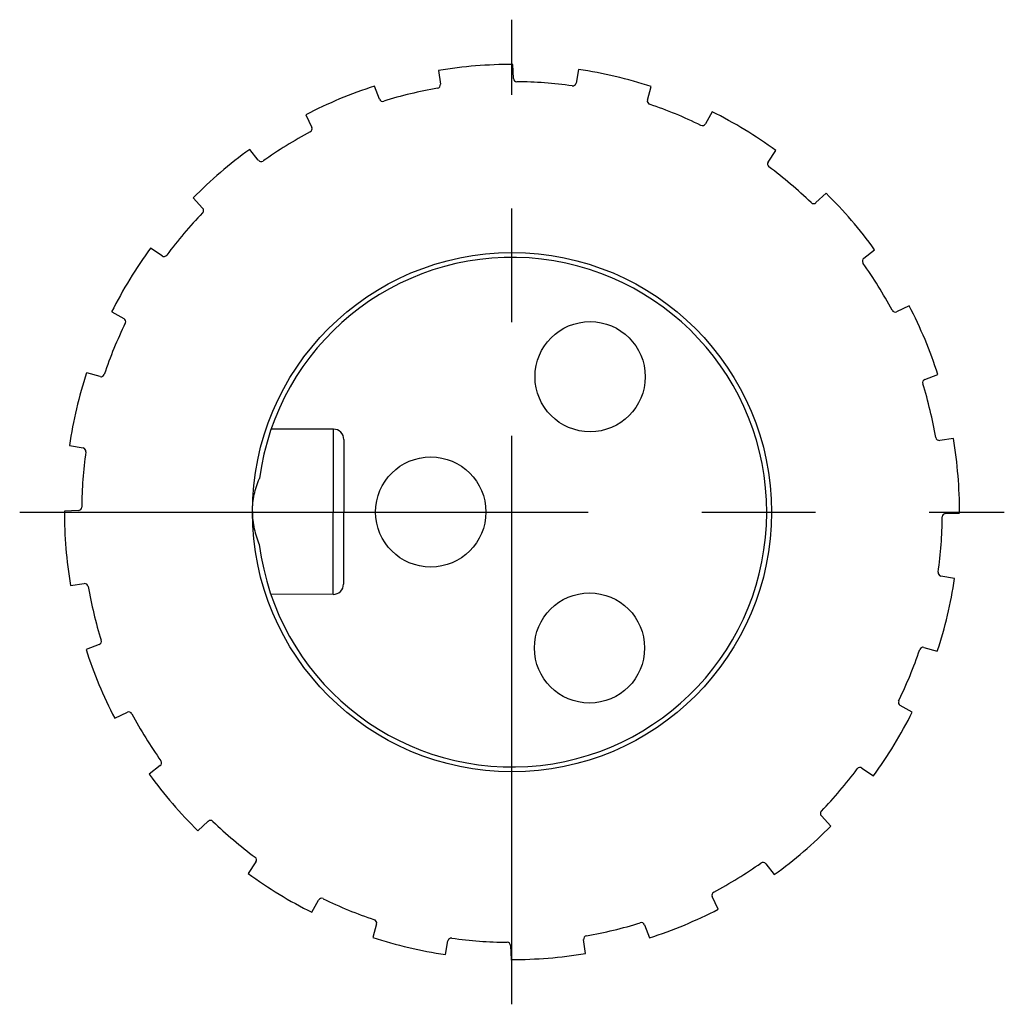
# Model space of a CAD drawing. Units: millimetres. Extents: x -1 to 343, y -94 to 146.
# Drawn here: x 225 to 254, y 13 to 41 of the extents above; entities that cross this region are included whole.
import ezdxf

# ---------------------------------------------------------------- set-up
doc = ezdxf.new("R2010")
doc.units = ezdxf.units.MM
doc.header["$MEASUREMENT"] = 0
doc.linetypes.add('CENTER', pattern=[2, 1.25, -0.25, 0.25, -0.25])
doc.layers.add('7_8-M03-PCV_SOLIDLINE', color=7, linetype='Continuous')
doc.layers.add('7_8T-ABO_SOLIDLINE', color=7, linetype='Continuous')

msp = doc.modelspace()

# ---------------------------------------------------------------- linework, layer by layer
at = {"layer": '7_8-M03-PCV_SOLIDLINE', "color": 7, "linetype": 'Continuous'}
for p, q in [((234.476, 29.529), (232.666, 29.533)), ((234.465, 24.729), (234.476, 29.529)), ((234.775, 29.229), (234.766, 25.029)), ((234.465, 24.729), (232.655, 24.733))]:
    msp.add_line(p, q, dxfattribs=at)
for centre, radius in [((239.66, 27.118), 7.54), ((241.929, 31.053), 1.6), ((237.3, 27.123), 1.6), ((241.912, 23.173), 1.6)]:
    msp.add_circle(centre, radius, dxfattribs=at)
for centre, radius, start, end in [((239.66, 27.118), 7.4, 187.3208, 172.4258), ((234.475, 29.229), 0.3, 359.8733, 89.8733), ((234.466, 25.029), 0.3, 269.8733, 359.8733)]:
    msp.add_arc(centre, radius, start, end, dxfattribs=at)
for points, knots in [([(232.12, 27.135), (232.121, 27.302), (232.157, 27.631), (232.26, 27.946), (232.325, 28.093)], [0, 0, 0, 0, 0.509579, 1, 1, 1, 1]), ([(232.12, 27.135), (232.12, 26.967), (232.155, 26.638), (232.256, 26.323), (232.321, 26.175)], [0, 0, 0, 0, 0.509586, 1, 1, 1, 1])]:
    msp.add_open_spline(points, degree=3, knots=knots, dxfattribs=at)
at = {"layer": '7_8T-ABO_SOLIDLINE', "color": 1, "linetype": 'CENTER', "ltscale": 13.208}
for p, q in [((239.66, 12.823), (239.66, 41.423)), ((239.66, 12.823), (239.66, 41.423)), ((225.36, 27.123), (253.96, 27.123)), ((225.36, 27.123), (253.96, 27.123))]:
    msp.add_line(p, q, dxfattribs=at)
at = {"layer": '7_8T-ABO_SOLIDLINE', "color": 7, "linetype": 'Continuous'}
for p, q in [((239.704, 39.719), (239.689, 40.123)), ((237.528, 39.947), (237.579, 39.546)), ((241.595, 39.978), (241.52, 39.581)), ((235.809, 39.116), (235.671, 39.496)), ((243.594, 39.089), (243.705, 39.478)), ((233.67, 38.661), (233.842, 38.295)), ((245.473, 38.751), (245.279, 38.396)), ((232.292, 37.339), (232.042, 37.657)), ((247.099, 37.288), (247.325, 37.623)), ((248.782, 36.386), (248.487, 36.109)), ((230.398, 36.245), (230.675, 35.95)), ((229.496, 34.562), (229.16, 34.788)), ((249.876, 34.492), (250.194, 34.741)), ((228.032, 32.936), (228.387, 32.741)), ((251.198, 33.114), (250.832, 32.941)), ((227.695, 31.057), (227.306, 31.168)), ((251.653, 30.974), (252.033, 31.113)), ((252.484, 29.255), (252.083, 29.204)), ((226.805, 29.058), (227.203, 28.983)), ((227.065, 27.166), (226.66, 27.152)), ((252.256, 27.08), (252.66, 27.094)), ((252.516, 25.188), (252.118, 25.264)), ((226.836, 24.991), (227.238, 25.042)), ((227.668, 23.272), (227.288, 23.133)), ((251.626, 23.19), (252.015, 23.079)), ((251.288, 21.31), (250.934, 21.505)), ((228.123, 21.132), (228.489, 21.305)), ((229.445, 19.755), (229.126, 19.505)), ((249.825, 19.685), (250.161, 19.459)), ((230.539, 17.86), (230.834, 18.138)), ((248.923, 18.002), (248.646, 18.296)), ((232.222, 16.959), (231.996, 16.623)), ((247.029, 16.908), (247.278, 16.589)), ((233.848, 15.495), (234.042, 15.85)), ((245.651, 15.586), (245.478, 15.952)), ((235.727, 15.157), (235.616, 14.768)), ((243.511, 15.131), (243.65, 14.751)), ((237.725, 14.268), (237.801, 14.665)), ((241.793, 14.299), (241.742, 14.701)), ((239.617, 14.528), (239.632, 14.123))]:
    msp.add_line(p, q, dxfattribs=at)
for centre, radius, start, end in [((239.66, 27.123), 13, 89.8733, 99.4399), ((239.66, 27.123), 13, 71.8733, 81.4399), ((239.66, 27.123), 13, 107.8733, 117.4399), ((237.48, 39.533), 0.1, 279.9648, 7.2458), ((239.804, 39.722), 0.1, 182.0674, 269.3484), ((239.66, 27.123), 12.5, 81.9648, 89.3484), ((241.422, 39.599), 0.1, 261.9648, 349.2458), ((239.66, 27.123), 12.5, 99.9648, 107.3484), ((235.903, 39.15), 0.1, 200.0674, 287.3484), ((243.69, 39.061), 0.1, 164.0674, 251.3484), ((239.66, 27.123), 12.5, 63.9648, 71.3484), ((239.66, 27.123), 13, 53.8733, 63.4399), ((245.191, 38.445), 0.1, 243.9648, 331.2458), ((239.66, 27.123), 12.5, 117.9648, 125.3484), ((233.752, 38.252), 0.1, 297.9648, 25.2458), ((239.66, 27.123), 13, 125.8733, 135.4399), ((232.371, 37.4), 0.1, 218.0674, 305.3484), ((247.182, 37.232), 0.1, 146.0674, 233.3484), ((239.66, 27.123), 12.5, 45.9648, 53.3484), ((239.66, 27.123), 13, 35.8733, 45.4399), ((248.419, 36.181), 0.1, 225.9648, 313.2458), ((239.66, 27.123), 12.5, 135.9648, 143.3484), ((230.602, 35.881), 0.1, 315.9648, 43.2458), ((239.66, 27.123), 13, 143.8733, 153.4399), ((229.552, 34.645), 0.1, 236.0674, 323.3484), ((249.938, 34.413), 0.1, 128.0674, 215.3484), ((239.66, 27.123), 12.5, 27.9648, 35.3484), ((250.789, 33.032), 0.1, 207.9648, 295.2458), ((239.66, 27.123), 13, 17.8733, 27.4399), ((239.66, 27.123), 12.5, 153.9648, 161.3484), ((228.339, 32.654), 0.1, 333.9648, 61.2458), ((239.66, 27.123), 13, 161.8733, 171.4399), ((227.722, 31.153), 0.1, 254.0674, 341.3484), ((251.687, 30.88), 0.1, 110.0674, 197.3484), ((239.66, 27.123), 12.5, 9.9648, 17.3484), ((252.07, 29.303), 0.1, 189.9648, 277.2458), ((239.66, 27.123), 13, 359.8733, 9.4399), ((227.184, 28.884), 0.1, 351.9648, 79.2458), ((239.66, 27.123), 12.5, 171.9648, 179.3484), ((227.061, 27.266), 0.1, 272.0674, 359.3484), ((239.66, 27.123), 13, 179.8733, 189.4399), ((239.66, 27.123), 12.5, 351.9648, 359.3484), ((252.26, 26.98), 0.1, 92.0674, 179.3484), ((239.66, 27.123), 13, 341.8733, 351.4399), ((252.137, 25.362), 0.1, 171.9648, 259.2458), ((227.25, 24.943), 0.1, 9.9648, 97.2458), ((239.66, 27.123), 12.5, 189.9648, 197.3484), ((227.634, 23.366), 0.1, 290.0674, 17.3484), ((251.599, 23.093), 0.1, 74.0674, 161.3484), ((239.66, 27.123), 13, 197.8733, 207.4399), ((239.66, 27.123), 12.5, 333.9648, 341.3484), ((250.982, 21.593), 0.1, 153.9648, 241.2458), ((228.532, 21.215), 0.1, 27.9648, 115.2458), ((239.66, 27.123), 12.5, 207.9648, 215.3484), ((239.66, 27.123), 13, 323.8733, 333.4399), ((229.383, 19.833), 0.1, 308.0674, 35.3484), ((239.66, 27.123), 13, 215.8733, 225.4399), ((239.66, 27.123), 12.5, 315.9648, 323.3484), ((249.769, 19.602), 0.1, 56.0674, 143.3484), ((248.719, 18.365), 0.1, 135.9648, 223.2458), ((230.902, 18.065), 0.1, 45.9648, 133.2458), ((239.66, 27.123), 12.5, 225.9648, 233.3484), ((239.66, 27.123), 13, 305.8733, 315.4399), ((232.139, 17.014), 0.1, 326.0674, 53.3484), ((239.66, 27.123), 12.5, 297.9648, 305.3484), ((246.95, 16.846), 0.1, 38.0674, 125.3484), ((239.66, 27.123), 13, 233.8733, 243.4399), ((245.569, 15.994), 0.1, 117.9648, 205.2458), ((234.13, 15.802), 0.1, 63.9648, 151.2458), ((239.66, 27.123), 12.5, 243.9648, 251.3484), ((239.66, 27.123), 13, 287.8733, 297.4399), ((235.631, 15.185), 0.1, 344.0674, 71.3484), ((239.66, 27.123), 12.5, 279.9648, 287.3484), ((243.417, 15.096), 0.1, 20.0674, 107.3484), ((239.66, 27.123), 13, 251.8733, 261.4399), ((237.899, 14.647), 0.1, 81.9648, 169.2458), ((239.66, 27.123), 12.5, 261.9648, 269.3484), ((239.517, 14.524), 0.1, 2.0674, 89.3484), ((241.841, 14.713), 0.1, 99.9648, 187.2458), ((239.66, 27.123), 13, 269.8733, 279.4399)]:
    msp.add_arc(centre, radius, start, end, dxfattribs=at)

doc.saveas('drawing.dxf')
